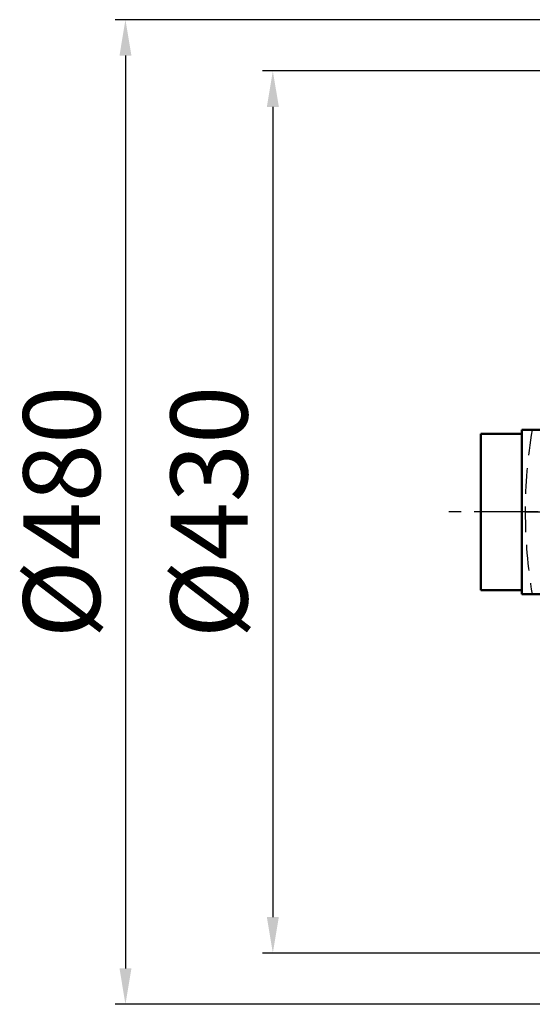
# Model space of a CAD drawing. Units: millimetres. Extents: x -3800 to -1951, y -723 to 3320.
# Drawn here: x -3203 to -2953, y -637 to -157 of the extents above; entities that cross this region are included whole.
import ezdxf

# ---------------------------------------------------------------- set-up
doc = ezdxf.new("R2010")
doc.units = ezdxf.units.MM
doc.header["$LTSCALE"] = 25
doc.linetypes.add('CENTER', pattern=[2, 1.25, -0.25, 0.25, -0.25])
doc.linetypes.add('DASHED', pattern=[0.75, 0.5, -0.25])
doc.layers.get('Defpoints').update_dxf_attribs({"linetype": 'CONTINUOUS'})
for name, color, linetype, lineweight in [('AM_0', 7, 'CONTINUOUS', 50), ('AM_3 ( Verdeckt )', 6, 'DASHED', 25), ('AM_5 ( Bemassung)', 3, 'CONTINUOUS', 25), ('AM_7 (Mittellinie)', 4, 'CENTER', 25)]:
    doc.layers.add(name, color=color, linetype=linetype, lineweight=lineweight)
doc.styles.get("Standard").update_dxf_attribs({"font": 'ISOCP.SHX', "height": 37.5})
doc.dimstyles.new('AM_DIN$0', dxfattribs={"dimscale": 5, "dimtxt": 37.5, "dimasz": 3.5, "dimexe": 1, "dimexo": 0, "dimgap": 1.5, "dimtad": 1, "dimdsep": 46, "dimtxsty": 'STANDARD', "dimcen": 0, "dimclrd": 256, "dimclre": 256, "dimclrt": 2, "dimadec": 0, "dimazin": 2, "dimtp": 0.1, "dimtm": 0.1, "dimtfac": 0.71, "dimtmove": 0, "dimatfit": 3, "dimfxl": 1, "dimlwd": -1, "dimlwe": -1, "dimarcsym": 0})

# ---------------------------------------------------------------- blocks, each defined once
blk = doc.blocks.new('*D28')
at = {"layer": 'AM_5 ( Bemassung)', "transparency": 16777216}
for p, q in [((-2715.76, -157.27), (-3155.98, -157.27)), ((-3150.98, -174.77), (-3150.98, -619.77)), ((-2715.77, -637.27), (-3155.98, -637.27))]:
    blk.add_line(p, q, dxfattribs=at)
for points in [[(-3153.89, -174.77), (-3148.06, -174.77), (-3150.98, -157.27)], [(-3153.89, -619.77), (-3148.06, -619.77), (-3150.98, -637.27)]]:
    blk.add_solid(points, dxfattribs=at)
at = {"layer": 'Defpoints', "color": 0, "transparency": 16777216}
for p in [(-2715.76, -157.27), (-3150.98, -637.27), (-2715.77, -637.27)]:
    blk.add_point(p, dxfattribs=at)
at = {"layer": 'AM_5 ( Bemassung)', "color": 2, "transparency": 16777216, "insert": (-3177.23, -397.27), "char_height": 37.5, "attachment_point": 5, "rotation": 90}
blk.add_mtext('%%C480', dxfattribs=at)
blk = doc.blocks.new('*D30')
at = {"layer": 'AM_5 ( Bemassung)', "transparency": 16777216}
for p, q in [((-2715.77, -182.27), (-3084.08, -182.27)), ((-3079.08, -199.77), (-3079.08, -594.77)), ((-2715.77, -612.27), (-3084.08, -612.27))]:
    blk.add_line(p, q, dxfattribs=at)
for points in [[(-3082, -199.77), (-3076.16, -199.77), (-3079.08, -182.27)], [(-3082, -594.77), (-3076.16, -594.77), (-3079.08, -612.27)]]:
    blk.add_solid(points, dxfattribs=at)
at = {"layer": 'Defpoints', "color": 0, "transparency": 16777216}
for p in [(-2715.77, -182.27), (-3079.08, -612.27), (-2715.77, -612.27)]:
    blk.add_point(p, dxfattribs=at)
at = {"layer": 'AM_5 ( Bemassung)', "color": 2, "transparency": 16777216, "insert": (-3105.33, -397.27), "char_height": 37.5, "attachment_point": 5, "rotation": 90}
blk.add_mtext('%%C430', dxfattribs=at)

msp = doc.modelspace()

# ---------------------------------------------------------------- linework, layer by layer
at = {"layer": 'AM_0'}
for p, q in [((-2977.615, -435.323), (-2977.615, -359.223)), ((-2977.615, -359.223), (-2957.615, -359.223)), ((-2957.615, -357.273), (-2957.615, -437.273)), ((-2947.615, -357.273), (-2957.615, -357.273)), ((-2957.615, -435.323), (-2977.615, -435.323)), ((-2947.615, -437.273), (-2957.615, -437.273))]:
    msp.add_line(p, q, dxfattribs=at)
at = {"layer": 'AM_3 ( Verdeckt )'}
msp.add_arc((-2715.775, -397.273), 240.194, 170.41376, 189.59407, dxfattribs=at)
at = {"layer": 'AM_7 (Mittellinie)'}
for p, q in [((-2699.668, -397.273), (-2993.259, -397.273)), ((-2955.775, -397.273), (-2475.775, -397.273))]:
    msp.add_line(p, q, dxfattribs=at)

# ---------------------------------------------------------------- dimensions: what is measured, and where the dimension line sits
at = {"layer": 'AM_5 ( Bemassung)'}
for base, p1, p2, picture, middle in [((-3150.978, -637.273), (-2715.758, -157.273), (-2715.775, -637.273), '*D28', (-3177.228, -397.273)), ((-3079.08, -612.273), (-2715.775, -182.273), (-2715.775, -612.273), '*D30', (-3105.33, -397.273))]:
    dim = msp.add_linear_dim(base=base, p1=p1, p2=p2, angle=90, text='%%C<>', dimstyle='AM_DIN$0', dxfattribs=at)
    dim.commit()
    dim.dimension.update_dxf_attribs({"geometry": picture, "text_midpoint": middle})

doc.saveas('drawing.dxf')
